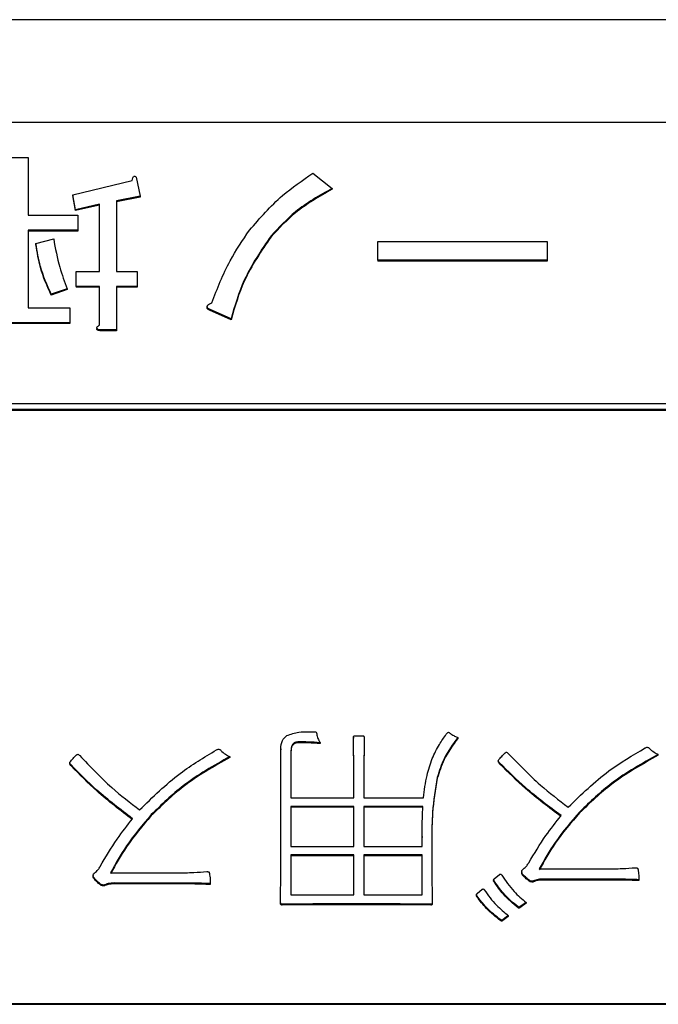
# Model space of a CAD drawing. Extents: x 0 to 2100, y 0 to 1485.
# Drawn here: x 1421 to 1433, y 420 to 439 of the extents above; entities that cross this region are included whole.
import ezdxf

# ---------------------------------------------------------------- set-up
doc = ezdxf.new("R2010")
doc.units = 0
doc.header["$LTSCALE"] = 5
doc.layers.add('外形線', color=7, linetype='CONTINUOUS')

msp = doc.modelspace()

# ---------------------------------------------------------------- linework, layer by layer
at = {"layer": '外形線', "linetype": 'Continuous'}
for p, q in [((1482.741, 438.854), (1054.141, 438.854)), ((1479.941, 436.902), (1376.941, 436.902)), ((1420.875, 436.235), (1421.199, 436.235)), ((1421.199, 436.235), (1421.199, 435.137)), ((1422.049, 435.529), (1423.178, 435.799)), ((1423.254, 435.859), (1423.33, 435.499)), ((1426.61, 435.935), (1426.976, 435.649)), ((1426.976, 435.649), (1426.976, 435.632)), ((1422.095, 435.244), (1422.049, 435.529)), ((1422.049, 435.529), (1422.049, 435.512)), ((1422.095, 435.226), (1422.049, 435.512)), ((1423.33, 435.499), (1422.877, 435.409)), ((1423.33, 435.482), (1422.877, 435.391)), ((1423.33, 435.499), (1423.33, 435.482)), ((1422.552, 435.349), (1422.095, 435.244)), ((1422.552, 435.331), (1422.095, 435.226)), ((1422.095, 435.244), (1422.095, 435.226)), ((1422.552, 434.071), (1422.552, 435.349)), ((1422.877, 435.409), (1422.877, 434.071)), ((1421.199, 435.137), (1422.141, 435.137)), ((1422.141, 435.137), (1422.141, 434.853)), ((1422.141, 434.853), (1421.199, 434.853)), ((1421.199, 434.853), (1421.199, 433.38)), ((1422.141, 434.853), (1422.141, 434.836)), ((1422.141, 434.836), (1421.199, 434.836)), ((1421.347, 434.598), (1421.683, 434.688)), ((1425.817, 434.748), (1425.817, 434.73)), ((1421.347, 434.598), (1421.347, 434.58)), ((1427.846, 434.638), (1431.064, 434.638)), ((1427.846, 434.282), (1427.846, 434.638)), ((1431.064, 434.638), (1431.064, 434.282)), ((1431.064, 434.282), (1427.846, 434.282)), ((1427.846, 434.282), (1427.846, 434.265)), ((1431.064, 434.265), (1427.846, 434.265)), ((1431.064, 434.282), (1431.064, 434.265)), ((1422.11, 433.786), (1422.11, 434.071)), ((1422.11, 434.071), (1422.552, 434.071)), ((1422.877, 434.071), (1423.269, 434.071)), ((1423.269, 434.071), (1423.269, 433.786)), ((1421.942, 433.741), (1421.637, 433.636)), ((1421.942, 433.741), (1421.942, 433.724)), ((1422.552, 433.786), (1422.11, 433.786)), ((1422.11, 433.786), (1422.11, 433.769)), ((1422.552, 433.769), (1422.11, 433.769)), ((1422.552, 433.05), (1422.552, 433.786)), ((1423.269, 433.786), (1422.877, 433.786)), ((1422.877, 433.786), (1422.877, 432.96)), ((1423.269, 433.769), (1422.877, 433.769)), ((1423.269, 433.786), (1423.269, 433.769)), ((1421.942, 433.724), (1421.637, 433.619)), ((1421.637, 433.636), (1421.637, 433.619)), ((1421.199, 433.38), (1421.988, 433.38)), ((1421.988, 433.38), (1421.988, 433.095)), ((1424.599, 433.4), (1424.599, 433.382)), ((1424.642, 433.351), (1424.642, 433.333)), ((1425.054, 433.17), (1424.642, 433.351)), ((1425.054, 433.153), (1424.642, 433.333)), ((1425.054, 433.17), (1425.054, 433.153)), ((1421.988, 433.095), (1420.051, 433.095)), ((1421.988, 433.078), (1420.051, 433.078)), ((1421.988, 433.095), (1421.988, 433.078)), ((1422.503, 432.993), (1422.503, 432.976)), ((1422.877, 432.96), (1422.568, 432.96)), ((1422.568, 432.96), (1422.568, 432.943)), ((1422.877, 432.943), (1422.568, 432.943)), ((1422.877, 432.96), (1422.877, 432.943)), ((1479.441, 431.552), (1377.441, 431.552)), ((1377.441, 431.454), (1479.441, 431.454)), ((1377.441, 431.436), (1479.441, 431.436)), ((1426.532, 425.323), (1426.607, 425.323)), ((1426.34, 425.131), (1426.34, 425.113)), ((1427.391, 424.541), (1427.382, 425.218)), ((1427.382, 425.218), (1427.382, 425.201)), ((1427.391, 424.523), (1427.382, 425.201)), ((1427.41, 425.247), (1427.556, 425.247)), ((1427.584, 425.218), (1427.576, 424.541)), ((1427.584, 425.201), (1427.576, 424.523)), ((1427.584, 425.218), (1427.584, 425.201)), ((1429.366, 425.214), (1429.366, 425.197)), ((1426.004, 424.464), (1426, 424.996)), ((1426, 424.996), (1426, 424.979)), ((1426.004, 424.447), (1426, 424.979)), ((1426.194, 424.961), (1426.194, 424.068)), ((1426.75, 425.115), (1426.75, 425.098)), ((1425.029, 424.851), (1425.029, 424.833)), ((1430.135, 424.772), (1430.135, 424.755)), ((1421.988, 424.731), (1421.988, 424.714)), ((1422.013, 424.691), (1422.013, 424.674)), ((1430.161, 424.732), (1430.161, 424.714)), ((1426.004, 422.689), (1426.004, 424.464)), ((1427.391, 424.068), (1427.391, 424.541)), ((1427.576, 424.541), (1427.576, 424.068)), ((1428.976, 424.456), (1428.976, 424.439)), ((1426.194, 424.068), (1427.391, 424.068)), ((1427.576, 424.068), (1428.713, 424.068)), ((1427.391, 423.904), (1426.194, 423.904)), ((1426.194, 423.904), (1426.194, 423.144)), ((1427.391, 423.887), (1426.194, 423.887)), ((1427.391, 423.144), (1427.391, 423.904)), ((1427.576, 423.904), (1427.576, 423.144)), ((1428.701, 423.904), (1427.576, 423.904)), ((1428.701, 423.887), (1427.576, 423.887)), ((1423.538, 423.747), (1423.538, 423.729)), ((1431.686, 423.803), (1431.686, 423.786)), ((1428.685, 423.335), (1428.685, 423.314)), ((1428.686, 423.261), (1428.686, 423.316)), ((1428.686, 423.144), (1428.686, 423.279)), ((1428.871, 423.271), (1428.871, 422.689)), ((1426.194, 423.144), (1427.391, 423.144)), ((1427.576, 423.144), (1428.686, 423.144)), ((1427.391, 422.981), (1426.194, 422.981)), ((1426.194, 422.981), (1426.194, 422.221)), ((1427.391, 422.964), (1426.194, 422.964)), ((1427.391, 422.221), (1427.391, 422.981)), ((1427.576, 422.981), (1427.576, 422.221)), ((1428.686, 422.981), (1427.576, 422.981)), ((1428.686, 422.964), (1427.576, 422.964)), ((1428.686, 422.221), (1428.686, 422.981)), ((1430.912, 422.717), (1432.176, 422.717)), ((1432.744, 422.738), (1432.755, 422.738)), ((1422.432, 422.589), (1422.432, 422.571)), ((1422.451, 422.544), (1422.451, 422.526)), ((1422.765, 422.643), (1424.029, 422.643)), ((1424.596, 422.664), (1424.608, 422.664)), ((1425.996, 422.073), (1426.004, 422.689)), ((1428.871, 422.689), (1428.879, 422.073)), ((1430.046, 422.507), (1430.046, 422.49)), ((1430.058, 422.528), (1430.155, 422.609)), ((1430.58, 422.662), (1430.58, 422.645)), ((1430.598, 422.618), (1430.598, 422.6)), ((1432.2, 422.522), (1431.009, 422.522)), ((1432.2, 422.505), (1431.009, 422.505)), ((1432.809, 422.51), (1432.809, 422.493)), ((1422.629, 422.409), (1422.629, 422.392)), ((1422.656, 422.415), (1422.656, 422.398)), ((1424.053, 422.448), (1422.862, 422.448)), ((1424.053, 422.431), (1422.862, 422.431)), ((1424.661, 422.436), (1424.661, 422.419)), ((1429.734, 422.249), (1429.827, 422.329)), ((1430.054, 422.491), (1430.054, 422.474)), ((1430.776, 422.483), (1430.776, 422.466)), ((1430.804, 422.489), (1430.804, 422.471)), ((1426.194, 422.221), (1427.391, 422.221)), ((1427.576, 422.221), (1428.686, 422.221)), ((1429.72, 422.226), (1429.72, 422.208)), ((1425.996, 422.073), (1425.996, 422.056)), ((1426.611, 422.054), (1426.024, 422.046)), ((1426.024, 422.046), (1426.024, 422.028)), ((1426.611, 422.036), (1426.024, 422.028)), ((1428.272, 422.054), (1426.611, 422.054)), ((1428.272, 422.036), (1426.611, 422.036)), ((1428.852, 422.046), (1428.272, 422.054)), ((1428.852, 422.028), (1428.272, 422.036)), ((1428.852, 422.046), (1428.852, 422.028)), ((1428.879, 422.073), (1428.879, 422.056)), ((1430.511, 421.994), (1430.511, 421.976)), ((1430.529, 421.988), (1430.529, 421.971)), ((1430.665, 422.08), (1430.545, 421.994)), ((1430.665, 422.063), (1430.545, 421.976)), ((1430.545, 421.994), (1430.545, 421.976)), ((1430.665, 422.08), (1430.665, 422.063)), ((1430.325, 421.83), (1430.22, 421.75)), ((1430.325, 421.813), (1430.22, 421.733)), ((1430.325, 421.83), (1430.325, 421.813)), ((1430.198, 421.741), (1430.198, 421.724)), ((1430.22, 421.75), (1430.22, 421.733)), ((1376.941, 420.16), (1479.941, 420.16)), ((1376.941, 420.143), (1479.941, 420.143))]:
    msp.add_line(p, q, dxfattribs=at)
for points, knots in [([(1423.178, 435.799), (1423.181, 435.816), (1423.185, 435.841), (1423.196, 435.868), (1423.206, 435.876), (1423.215, 435.88), (1423.234, 435.879), (1423.246, 435.868), (1423.254, 435.859)], [0, 0, 0, 0, 0.375223, 0.563145, 0.609969, 0.657315, 0.75116, 1, 1, 1, 1]), ([(1425.405, 434.853), (1425.604, 435.084), (1425.959, 435.495), (1426.411, 435.8), (1426.61, 435.935)], [0, 0, 0, 0, 0.559843, 1, 1, 1, 1]), ([(1426.976, 435.649), (1426.734, 435.512), (1426.303, 435.267), (1425.965, 434.906), (1425.817, 434.748)], [0, 0, 0, 0, 0.559861, 1, 1, 1, 1]), ([(1426.976, 435.632), (1426.734, 435.494), (1426.303, 435.249), (1425.965, 434.889), (1425.817, 434.73)], [0, 0, 0, 0, 0.559861, 1, 1, 1, 1]), ([(1424.688, 433.471), (1424.794, 433.743), (1424.982, 434.23), (1425.276, 434.663), (1425.405, 434.853)], [0, 0, 0, 0, 0.560137, 1, 1, 1, 1]), ([(1421.683, 434.688), (1421.715, 434.507), (1421.773, 434.183), (1421.891, 433.876), (1421.942, 433.741)], [0, 0, 0, 0, 0.559963, 1, 1, 1, 1]), ([(1425.817, 434.748), (1425.629, 434.474), (1425.294, 433.985), (1425.127, 433.42), (1425.054, 433.17)], [0, 0, 0, 0, 0.559316, 1, 1, 1, 1]), ([(1425.817, 434.73), (1425.629, 434.457), (1425.294, 433.968), (1425.127, 433.402), (1425.054, 433.153)], [0, 0, 0, 0, 0.559316, 1, 1, 1, 1]), ([(1421.637, 433.636), (1421.56, 433.809), (1421.421, 434.118), (1421.37, 434.451), (1421.347, 434.598)], [0, 0, 0, 0, 0.55959, 1, 1, 1, 1]), ([(1421.637, 433.619), (1421.56, 433.792), (1421.421, 434.1), (1421.37, 434.433), (1421.347, 434.58)], [0, 0, 0, 0, 0.559591, 1, 1, 1, 1]), ([(1424.642, 433.351), (1424.628, 433.359), (1424.611, 433.369), (1424.599, 433.39), (1424.598, 433.402), (1424.601, 433.413), (1424.623, 433.446), (1424.657, 433.459), (1424.688, 433.471)], [0, 0, 0, 0, 0.249834, 0.313031, 0.375735, 0.438807, 0.501767, 1, 1, 1, 1]), ([(1424.642, 433.333), (1424.629, 433.342), (1424.612, 433.352), (1424.6, 433.372), (1424.599, 433.379), (1424.599, 433.382)], [0, 0, 0, 0, 0.683951, 0.85696, 1, 1, 1, 1]), ([(1422.568, 432.96), (1422.555, 432.962), (1422.535, 432.965), (1422.514, 432.974), (1422.505, 432.983), (1422.501, 432.994), (1422.505, 433.005), (1422.514, 433.017), (1422.529, 433.033), (1422.543, 433.044), (1422.552, 433.05)], [0, 0, 0, 0, 0.24952, 0.374592, 0.437551, 0.499678, 0.57853, 0.656974, 0.780238, 1, 1, 1, 1]), ([(1422.568, 432.943), (1422.555, 432.945), (1422.535, 432.947), (1422.514, 432.956), (1422.505, 432.966), (1422.502, 432.973), (1422.503, 432.976), (1422.503, 432.976)], [0, 0, 0, 0, 0.49857, 0.748479, 0.874278, 0.998416, 1, 1, 1, 1]), ([(1426.113, 425.251), (1426.189, 425.277), (1426.325, 425.324), (1426.469, 425.324), (1426.532, 425.323)], [0, 0, 0, 0, 0.557647, 1, 1, 1, 1]), ([(1426.607, 425.323), (1426.62, 425.324), (1426.642, 425.324), (1426.663, 425.317), (1426.672, 425.313)], [0, 0, 0, 0, 0.562013, 1, 1, 1, 1]), ([(1426.672, 425.313), (1426.677, 425.304), (1426.685, 425.286), (1426.687, 425.268), (1426.688, 425.259)], [0, 0, 0, 0, 0.558042, 1, 1, 1, 1]), ([(1429.147, 425.275), (1429.153, 425.283), (1429.163, 425.294), (1429.176, 425.309), (1429.184, 425.312), (1429.188, 425.313)], [0, 0, 0, 0, 0.55982, 0.782385, 1, 1, 1, 1]), ([(1429.188, 425.313), (1429.197, 425.309), (1429.214, 425.3), (1429.229, 425.288), (1429.235, 425.282)], [0, 0, 0, 0, 0.558412, 1, 1, 1, 1]), ([(1426, 424.996), (1426.004, 425.052), (1426.011, 425.151), (1426.082, 425.22), (1426.113, 425.251)], [0, 0, 0, 0, 0.56037, 1, 1, 1, 1]), ([(1426.34, 425.131), (1426.316, 425.129), (1426.267, 425.126), (1426.2, 425.062), (1426.196, 425), (1426.194, 424.961)], [0, 0, 0, 0, 0.28115, 0.559787, 1, 1, 1, 1]), ([(1426.75, 425.115), (1426.673, 425.12), (1426.537, 425.129), (1426.4, 425.13), (1426.34, 425.131)], [0, 0, 0, 0, 0.559972, 1, 1, 1, 1]), ([(1426.688, 425.259), (1426.695, 425.23), (1426.708, 425.179), (1426.737, 425.134), (1426.75, 425.115)], [0, 0, 0, 0, 0.559784, 1, 1, 1, 1]), ([(1427.382, 425.218), (1427.383, 425.223), (1427.383, 425.231), (1427.39, 425.241), (1427.4, 425.247), (1427.407, 425.247), (1427.41, 425.247)], [0, 0, 0, 0, 0.280243, 0.560025, 0.777971, 1, 1, 1, 1]), ([(1427.556, 425.247), (1427.561, 425.247), (1427.57, 425.247), (1427.579, 425.238), (1427.584, 425.228), (1427.584, 425.222), (1427.584, 425.218)], [0, 0, 0, 0, 0.279826, 0.559914, 0.778525, 1, 1, 1, 1]), ([(1428.879, 424.815), (1428.922, 424.905), (1428.998, 425.065), (1429.101, 425.211), (1429.147, 425.275)], [0, 0, 0, 0, 0.559864, 1, 1, 1, 1]), ([(1429.366, 425.214), (1429.27, 425.084), (1429.099, 424.851), (1429.014, 424.577), (1428.976, 424.456)], [0, 0, 0, 0, 0.559854, 1, 1, 1, 1]), ([(1429.366, 425.197), (1429.27, 425.066), (1429.099, 424.833), (1429.014, 424.559), (1428.976, 424.439)], [0, 0, 0, 0, 0.55986, 1, 1, 1, 1]), ([(1429.235, 425.282), (1429.258, 425.267), (1429.299, 425.239), (1429.345, 425.222), (1429.366, 425.214)], [0, 0, 0, 0, 0.559448, 1, 1, 1, 1]), ([(1423.317, 423.836), (1423.565, 424.08), (1424.008, 424.516), (1424.543, 424.836), (1424.778, 424.977)], [0, 0, 0, 0, 0.56001, 1, 1, 1, 1]), ([(1424.778, 424.977), (1424.785, 424.981), (1424.798, 424.988), (1424.813, 424.99), (1424.82, 424.991)], [0, 0, 0, 0, 0.560124, 1, 1, 1, 1]), ([(1424.82, 424.991), (1424.828, 424.989), (1424.844, 424.985), (1424.855, 424.974), (1424.859, 424.969)], [0, 0, 0, 0, 0.555432, 1, 1, 1, 1]), ([(1424.859, 424.969), (1424.888, 424.942), (1424.938, 424.894), (1425.001, 424.864), (1425.029, 424.851)], [0, 0, 0, 0, 0.559425, 1, 1, 1, 1]), ([(1426.34, 425.113), (1426.316, 425.111), (1426.267, 425.108), (1426.2, 425.045), (1426.196, 424.982), (1426.194, 424.944)], [0, 0, 0, 0, 0.281155, 0.559806, 1, 1, 1, 1]), ([(1426.75, 425.098), (1426.673, 425.103), (1426.537, 425.112), (1426.4, 425.113), (1426.34, 425.113)], [0, 0, 0, 0, 0.559972, 1, 1, 1, 1]), ([(1431.464, 423.89), (1431.713, 424.131), (1432.157, 424.562), (1432.69, 424.876), (1432.925, 425.015)], [0, 0, 0, 0, 0.560012, 1, 1, 1, 1]), ([(1432.925, 425.015), (1432.933, 425.018), (1432.946, 425.025), (1432.961, 425.027), (1432.967, 425.028)], [0, 0, 0, 0, 0.560268, 1, 1, 1, 1]), ([(1432.967, 425.028), (1432.976, 425.026), (1432.991, 425.023), (1433.002, 425.012), (1433.007, 425.006)], [0, 0, 0, 0, 0.554881, 1, 1, 1, 1]), ([(1433.007, 425.006), (1433.035, 424.981), (1433.087, 424.934), (1433.149, 424.905), (1433.177, 424.892)], [0, 0, 0, 0, 0.559569, 1, 1, 1, 1]), ([(1421.988, 424.731), (1421.99, 424.739), (1421.994, 424.752), (1422.003, 424.762), (1422.008, 424.766)], [0, 0, 0, 0, 0.555778, 1, 1, 1, 1]), ([(1422.008, 424.766), (1422.028, 424.788), (1422.064, 424.827), (1422.102, 424.864), (1422.118, 424.881)], [0, 0, 0, 0, 0.559986, 1, 1, 1, 1]), ([(1422.118, 424.881), (1422.122, 424.885), (1422.128, 424.891), (1422.138, 424.894), (1422.142, 424.895)], [0, 0, 0, 0, 0.560758, 1, 1, 1, 1]), ([(1422.142, 424.895), (1422.149, 424.892), (1422.163, 424.887), (1422.173, 424.877), (1422.178, 424.873)], [0, 0, 0, 0, 0.555795, 1, 1, 1, 1]), ([(1422.178, 424.873), (1422.375, 424.663), (1422.727, 424.288), (1423.137, 423.974), (1423.317, 423.836)], [0, 0, 0, 0, 0.559919, 1, 1, 1, 1]), ([(1425.029, 424.851), (1424.724, 424.679), (1424.18, 424.371), (1423.734, 423.938), (1423.538, 423.747)], [0, 0, 0, 0, 0.559887, 1, 1, 1, 1]), ([(1425.029, 424.833), (1424.724, 424.661), (1424.18, 424.354), (1423.734, 423.92), (1423.538, 423.729)], [0, 0, 0, 0, 0.559888, 1, 1, 1, 1]), ([(1428.713, 424.068), (1428.73, 424.21), (1428.76, 424.465), (1428.843, 424.708), (1428.879, 424.815)], [0, 0, 0, 0, 0.560119, 1, 1, 1, 1]), ([(1430.135, 424.772), (1430.137, 424.78), (1430.142, 424.793), (1430.151, 424.803), (1430.155, 424.807)], [0, 0, 0, 0, 0.555855, 1, 1, 1, 1]), ([(1430.161, 424.732), (1430.154, 424.738), (1430.142, 424.749), (1430.137, 424.765), (1430.135, 424.772)], [0, 0, 0, 0, 0.561502, 1, 1, 1, 1]), ([(1430.161, 424.714), (1430.154, 424.721), (1430.142, 424.732), (1430.137, 424.748), (1430.135, 424.755)], [0, 0, 0, 0, 0.561503, 1, 1, 1, 1]), ([(1430.155, 424.807), (1430.175, 424.829), (1430.212, 424.867), (1430.249, 424.903), (1430.266, 424.919)], [0, 0, 0, 0, 0.559963, 1, 1, 1, 1]), ([(1430.266, 424.919), (1430.269, 424.923), (1430.276, 424.93), (1430.285, 424.932), (1430.289, 424.933)], [0, 0, 0, 0, 0.56076, 1, 1, 1, 1]), ([(1430.289, 424.933), (1430.297, 424.931), (1430.311, 424.927), (1430.321, 424.916), (1430.325, 424.912)], [0, 0, 0, 0, 0.554715, 1, 1, 1, 1]), ([(1430.325, 424.912), (1430.523, 424.705), (1430.875, 424.335), (1431.284, 424.026), (1431.464, 423.89)], [0, 0, 0, 0, 0.559931, 1, 1, 1, 1]), ([(1433.177, 424.892), (1432.872, 424.723), (1432.329, 424.421), (1431.882, 423.992), (1431.686, 423.803)], [0, 0, 0, 0, 0.559882, 1, 1, 1, 1]), ([(1433.177, 424.875), (1432.872, 424.706), (1432.329, 424.403), (1431.882, 423.975), (1431.686, 423.786)], [0, 0, 0, 0, 0.559882, 1, 1, 1, 1]), ([(1422.013, 424.691), (1422.007, 424.698), (1421.994, 424.709), (1421.99, 424.724), (1421.988, 424.731)], [0, 0, 0, 0, 0.561461, 1, 1, 1, 1]), ([(1422.013, 424.674), (1422.007, 424.68), (1421.994, 424.691), (1421.99, 424.707), (1421.988, 424.714)], [0, 0, 0, 0, 0.561463, 1, 1, 1, 1]), ([(1423.182, 423.67), (1422.951, 423.846), (1422.537, 424.16), (1422.173, 424.529), (1422.013, 424.691)], [0, 0, 0, 0, 0.560007, 1, 1, 1, 1]), ([(1423.182, 423.653), (1422.951, 423.828), (1422.537, 424.142), (1422.173, 424.512), (1422.013, 424.674)], [0, 0, 0, 0, 0.560008, 1, 1, 1, 1]), ([(1431.33, 423.728), (1431.098, 423.9), (1430.685, 424.209), (1430.321, 424.572), (1430.161, 424.732)], [0, 0, 0, 0, 0.560006, 1, 1, 1, 1]), ([(1431.33, 423.71), (1431.098, 423.883), (1430.685, 424.191), (1430.321, 424.555), (1430.161, 424.714)], [0, 0, 0, 0, 0.560007, 1, 1, 1, 1]), ([(1428.976, 424.456), (1428.939, 424.236), (1428.874, 423.844), (1428.872, 423.446), (1428.871, 423.271)], [0, 0, 0, 0, 0.559738, 1, 1, 1, 1]), ([(1428.976, 424.439), (1428.939, 424.219), (1428.874, 423.827), (1428.872, 423.429), (1428.871, 423.254)], [0, 0, 0, 0, 0.559735, 1, 1, 1, 1]), ([(1428.686, 423.279), (1428.686, 423.396), (1428.687, 423.604), (1428.697, 423.813), (1428.701, 423.904)], [0, 0, 0, 0, 0.56, 1, 1, 1, 1]), ([(1422.567, 422.763), (1422.671, 422.94), (1422.857, 423.255), (1423.083, 423.543), (1423.182, 423.67)], [0, 0, 0, 0, 0.55999, 1, 1, 1, 1]), ([(1423.538, 423.747), (1423.374, 423.554), (1423.08, 423.21), (1422.861, 422.816), (1422.765, 422.643)], [0, 0, 0, 0, 0.559863, 1, 1, 1, 1]), ([(1423.538, 423.729), (1423.374, 423.537), (1423.08, 423.193), (1422.861, 422.799), (1422.765, 422.626)], [0, 0, 0, 0, 0.559867, 1, 1, 1, 1]), ([(1430.715, 422.834), (1430.819, 423.008), (1431.005, 423.319), (1431.231, 423.603), (1431.33, 423.728)], [0, 0, 0, 0, 0.559996, 1, 1, 1, 1]), ([(1431.686, 423.803), (1431.521, 423.614), (1431.228, 423.276), (1431.009, 422.888), (1430.912, 422.717)], [0, 0, 0, 0, 0.559863, 1, 1, 1, 1]), ([(1431.686, 423.786), (1431.521, 423.597), (1431.228, 423.258), (1431.009, 422.87), (1430.912, 422.699)], [0, 0, 0, 0, 0.559861, 1, 1, 1, 1]), ([(1422.462, 422.639), (1422.485, 422.659), (1422.527, 422.695), (1422.555, 422.742), (1422.567, 422.763)], [0, 0, 0, 0, 0.558871, 1, 1, 1, 1]), ([(1430.58, 422.662), (1430.58, 422.668), (1430.581, 422.679), (1430.59, 422.698), (1430.602, 422.707), (1430.61, 422.712)], [0, 0, 0, 0, 0.28058, 0.561128, 1, 1, 1, 1]), ([(1430.61, 422.712), (1430.633, 422.732), (1430.674, 422.768), (1430.702, 422.814), (1430.715, 422.834)], [0, 0, 0, 0, 0.558864, 1, 1, 1, 1]), ([(1432.176, 422.717), (1432.282, 422.717), (1432.472, 422.718), (1432.661, 422.732), (1432.744, 422.738)], [0, 0, 0, 0, 0.560031, 1, 1, 1, 1]), ([(1432.755, 422.738), (1432.761, 422.738), (1432.771, 422.737), (1432.783, 422.729), (1432.789, 422.717), (1432.791, 422.709), (1432.791, 422.705)], [0, 0, 0, 0, 0.27992, 0.559262, 0.779128, 1, 1, 1, 1]), ([(1432.791, 422.705), (1432.797, 422.669), (1432.807, 422.604), (1432.808, 422.539), (1432.809, 422.51)], [0, 0, 0, 0, 0.559906, 1, 1, 1, 1]), ([(1422.432, 422.589), (1422.433, 422.594), (1422.433, 422.606), (1422.442, 422.625), (1422.455, 422.634), (1422.462, 422.639)], [0, 0, 0, 0, 0.280561, 0.561117, 1, 1, 1, 1]), ([(1422.451, 422.544), (1422.445, 422.551), (1422.435, 422.565), (1422.433, 422.581), (1422.432, 422.589)], [0, 0, 0, 0, 0.557985, 1, 1, 1, 1]), ([(1422.451, 422.526), (1422.445, 422.534), (1422.435, 422.547), (1422.433, 422.564), (1422.432, 422.571)], [0, 0, 0, 0, 0.557849, 1, 1, 1, 1]), ([(1422.575, 422.429), (1422.55, 422.448), (1422.505, 422.483), (1422.467, 422.525), (1422.451, 422.544)], [0, 0, 0, 0, 0.559735, 1, 1, 1, 1]), ([(1422.575, 422.411), (1422.55, 422.431), (1422.505, 422.466), (1422.467, 422.508), (1422.451, 422.526)], [0, 0, 0, 0, 0.559717, 1, 1, 1, 1]), ([(1424.029, 422.643), (1424.135, 422.643), (1424.324, 422.644), (1424.513, 422.658), (1424.596, 422.664)], [0, 0, 0, 0, 0.560023, 1, 1, 1, 1]), ([(1424.608, 422.664), (1424.613, 422.664), (1424.623, 422.663), (1424.636, 422.655), (1424.642, 422.643), (1424.643, 422.635), (1424.644, 422.631)], [0, 0, 0, 0, 0.279862, 0.559145, 0.779098, 1, 1, 1, 1]), ([(1424.644, 422.631), (1424.649, 422.595), (1424.659, 422.53), (1424.661, 422.465), (1424.661, 422.436)], [0, 0, 0, 0, 0.55989, 1, 1, 1, 1]), ([(1430.046, 422.507), (1430.047, 422.512), (1430.049, 422.519), (1430.055, 422.525), (1430.058, 422.528)], [0, 0, 0, 0, 0.555401, 1, 1, 1, 1]), ([(1430.054, 422.491), (1430.052, 422.494), (1430.047, 422.498), (1430.046, 422.505), (1430.046, 422.507)], [0, 0, 0, 0, 0.559464, 1, 1, 1, 1]), ([(1430.155, 422.609), (1430.158, 422.612), (1430.163, 422.615), (1430.17, 422.617), (1430.173, 422.618)], [0, 0, 0, 0, 0.560008, 1, 1, 1, 1]), ([(1430.173, 422.618), (1430.179, 422.616), (1430.19, 422.613), (1430.197, 422.604), (1430.2, 422.6)], [0, 0, 0, 0, 0.553902, 1, 1, 1, 1]), ([(1430.2, 422.6), (1430.273, 422.491), (1430.404, 422.296), (1430.586, 422.146), (1430.665, 422.08)], [0, 0, 0, 0, 0.560011, 1, 1, 1, 1]), ([(1430.598, 422.618), (1430.592, 422.625), (1430.582, 422.638), (1430.581, 422.655), (1430.58, 422.662)], [0, 0, 0, 0, 0.558188, 1, 1, 1, 1]), ([(1430.598, 422.6), (1430.592, 422.608), (1430.582, 422.621), (1430.581, 422.637), (1430.58, 422.645)], [0, 0, 0, 0, 0.558106, 1, 1, 1, 1]), ([(1430.722, 422.503), (1430.697, 422.522), (1430.652, 422.557), (1430.615, 422.599), (1430.598, 422.618)], [0, 0, 0, 0, 0.559615, 1, 1, 1, 1]), ([(1430.722, 422.485), (1430.697, 422.505), (1430.652, 422.539), (1430.615, 422.582), (1430.598, 422.6)], [0, 0, 0, 0, 0.559603, 1, 1, 1, 1]), ([(1430.776, 422.483), (1430.765, 422.484), (1430.745, 422.485), (1430.729, 422.497), (1430.722, 422.503)], [0, 0, 0, 0, 0.558024, 1, 1, 1, 1]), ([(1431.009, 422.522), (1430.97, 422.522), (1430.899, 422.523), (1430.833, 422.499), (1430.804, 422.489)], [0, 0, 0, 0, 0.561047, 1, 1, 1, 1]), ([(1431.009, 422.505), (1430.97, 422.505), (1430.899, 422.505), (1430.833, 422.482), (1430.804, 422.471)], [0, 0, 0, 0, 0.561047, 1, 1, 1, 1]), ([(1432.809, 422.51), (1432.695, 422.515), (1432.492, 422.522), (1432.289, 422.522), (1432.2, 422.522)], [0, 0, 0, 0, 0.559975, 1, 1, 1, 1]), ([(1432.809, 422.493), (1432.695, 422.497), (1432.492, 422.505), (1432.289, 422.505), (1432.2, 422.505)], [0, 0, 0, 0, 0.559975, 1, 1, 1, 1]), ([(1422.629, 422.409), (1422.618, 422.41), (1422.598, 422.412), (1422.582, 422.424), (1422.575, 422.429)], [0, 0, 0, 0, 0.558024, 1, 1, 1, 1]), ([(1422.629, 422.392), (1422.618, 422.393), (1422.598, 422.394), (1422.582, 422.406), (1422.575, 422.411)], [0, 0, 0, 0, 0.558024, 1, 1, 1, 1]), ([(1422.656, 422.415), (1422.651, 422.413), (1422.642, 422.409), (1422.633, 422.409), (1422.629, 422.409)], [0, 0, 0, 0, 0.558444, 1, 1, 1, 1]), ([(1422.656, 422.398), (1422.651, 422.396), (1422.642, 422.392), (1422.633, 422.392), (1422.629, 422.392)], [0, 0, 0, 0, 0.558481, 1, 1, 1, 1]), ([(1422.862, 422.448), (1422.822, 422.449), (1422.752, 422.449), (1422.685, 422.425), (1422.656, 422.415)], [0, 0, 0, 0, 0.561047, 1, 1, 1, 1]), ([(1422.862, 422.431), (1422.822, 422.431), (1422.752, 422.431), (1422.685, 422.408), (1422.656, 422.398)], [0, 0, 0, 0, 0.561047, 1, 1, 1, 1]), ([(1424.661, 422.436), (1424.548, 422.441), (1424.345, 422.448), (1424.142, 422.448), (1424.053, 422.448)], [0, 0, 0, 0, 0.559975, 1, 1, 1, 1]), ([(1424.661, 422.419), (1424.548, 422.423), (1424.345, 422.431), (1424.142, 422.431), (1424.053, 422.431)], [0, 0, 0, 0, 0.559975, 1, 1, 1, 1]), ([(1429.827, 422.329), (1429.83, 422.331), (1429.836, 422.334), (1429.842, 422.334), (1429.845, 422.335)], [0, 0, 0, 0, 0.559579, 1, 1, 1, 1]), ([(1429.845, 422.335), (1429.85, 422.333), (1429.859, 422.33), (1429.865, 422.323), (1429.868, 422.319)], [0, 0, 0, 0, 0.553726, 1, 1, 1, 1]), ([(1429.868, 422.319), (1429.941, 422.217), (1430.072, 422.034), (1430.248, 421.893), (1430.325, 421.83)], [0, 0, 0, 0, 0.559941, 1, 1, 1, 1]), ([(1430.054, 422.474), (1430.052, 422.476), (1430.047, 422.481), (1430.046, 422.487), (1430.046, 422.49)], [0, 0, 0, 0, 0.559677, 1, 1, 1, 1]), ([(1430.511, 421.994), (1430.413, 422.076), (1430.239, 422.222), (1430.111, 422.409), (1430.054, 422.491)], [0, 0, 0, 0, 0.559432, 1, 1, 1, 1]), ([(1430.511, 421.976), (1430.413, 422.058), (1430.239, 422.205), (1430.111, 422.391), (1430.054, 422.474)], [0, 0, 0, 0, 0.559427, 1, 1, 1, 1]), ([(1430.776, 422.466), (1430.765, 422.467), (1430.745, 422.468), (1430.729, 422.48), (1430.722, 422.485)], [0, 0, 0, 0, 0.558024, 1, 1, 1, 1]), ([(1430.804, 422.489), (1430.799, 422.487), (1430.79, 422.483), (1430.78, 422.483), (1430.776, 422.483)], [0, 0, 0, 0, 0.558481, 1, 1, 1, 1]), ([(1430.804, 422.471), (1430.799, 422.469), (1430.79, 422.466), (1430.78, 422.466), (1430.776, 422.466)], [0, 0, 0, 0, 0.558489, 1, 1, 1, 1]), ([(1429.72, 422.226), (1429.721, 422.231), (1429.723, 422.24), (1429.731, 422.246), (1429.734, 422.249)], [0, 0, 0, 0, 0.554362, 1, 1, 1, 1]), ([(1429.728, 422.204), (1429.725, 422.208), (1429.721, 422.214), (1429.72, 422.222), (1429.72, 422.226)], [0, 0, 0, 0, 0.559775, 1, 1, 1, 1]), ([(1429.728, 422.187), (1429.725, 422.191), (1429.721, 422.197), (1429.72, 422.205), (1429.72, 422.208)], [0, 0, 0, 0, 0.559603, 1, 1, 1, 1]), ([(1430.184, 421.747), (1430.088, 421.822), (1429.916, 421.956), (1429.786, 422.128), (1429.728, 422.204)], [0, 0, 0, 0, 0.559923, 1, 1, 1, 1]), ([(1430.184, 421.729), (1430.088, 421.804), (1429.916, 421.938), (1429.786, 422.111), (1429.728, 422.187)], [0, 0, 0, 0, 0.559923, 1, 1, 1, 1]), ([(1426.024, 422.046), (1426.019, 422.046), (1426.011, 422.046), (1426.001, 422.054), (1425.997, 422.064), (1425.996, 422.07), (1425.996, 422.073)], [0, 0, 0, 0, 0.280261, 0.559428, 0.778881, 1, 1, 1, 1]), ([(1426.024, 422.028), (1426.019, 422.029), (1426.011, 422.029), (1426.001, 422.036), (1425.997, 422.046), (1425.996, 422.053), (1425.996, 422.056)], [0, 0, 0, 0, 0.280247, 0.559423, 0.779035, 1, 1, 1, 1]), ([(1428.879, 422.073), (1428.879, 422.069), (1428.879, 422.061), (1428.872, 422.051), (1428.862, 422.046), (1428.855, 422.046), (1428.852, 422.046)], [0, 0, 0, 0, 0.280289, 0.559441, 0.778635, 1, 1, 1, 1]), ([(1428.879, 422.056), (1428.879, 422.052), (1428.879, 422.044), (1428.872, 422.033), (1428.862, 422.029), (1428.855, 422.028), (1428.852, 422.028)], [0, 0, 0, 0, 0.280309, 0.559481, 0.778619, 1, 1, 1, 1]), ([(1430.529, 421.988), (1430.525, 421.988), (1430.519, 421.989), (1430.513, 421.992), (1430.511, 421.994)], [0, 0, 0, 0, 0.557295, 1, 1, 1, 1]), ([(1430.529, 421.971), (1430.525, 421.971), (1430.519, 421.971), (1430.513, 421.975), (1430.511, 421.976)], [0, 0, 0, 0, 0.557267, 1, 1, 1, 1]), ([(1430.545, 421.994), (1430.542, 421.992), (1430.537, 421.989), (1430.531, 421.988), (1430.529, 421.988)], [0, 0, 0, 0, 0.560281, 1, 1, 1, 1]), ([(1430.545, 421.976), (1430.542, 421.975), (1430.537, 421.971), (1430.531, 421.971), (1430.529, 421.971)], [0, 0, 0, 0, 0.560322, 1, 1, 1, 1]), ([(1430.198, 421.741), (1430.196, 421.741), (1430.19, 421.742), (1430.186, 421.745), (1430.184, 421.747)], [0, 0, 0, 0, 0.555086, 1, 1, 1, 1]), ([(1430.198, 421.724), (1430.196, 421.724), (1430.19, 421.725), (1430.186, 421.728), (1430.184, 421.729)], [0, 0, 0, 0, 0.555082, 1, 1, 1, 1]), ([(1430.22, 421.75), (1430.216, 421.748), (1430.21, 421.743), (1430.202, 421.742), (1430.198, 421.741)], [0, 0, 0, 0, 0.560871, 1, 1, 1, 1]), ([(1430.22, 421.733), (1430.216, 421.73), (1430.21, 421.726), (1430.202, 421.724), (1430.198, 421.724)], [0, 0, 0, 0, 0.560759, 1, 1, 1, 1])]:
    msp.add_open_spline(points, degree=3, knots=knots, dxfattribs=at)

doc.saveas('drawing.dxf')
